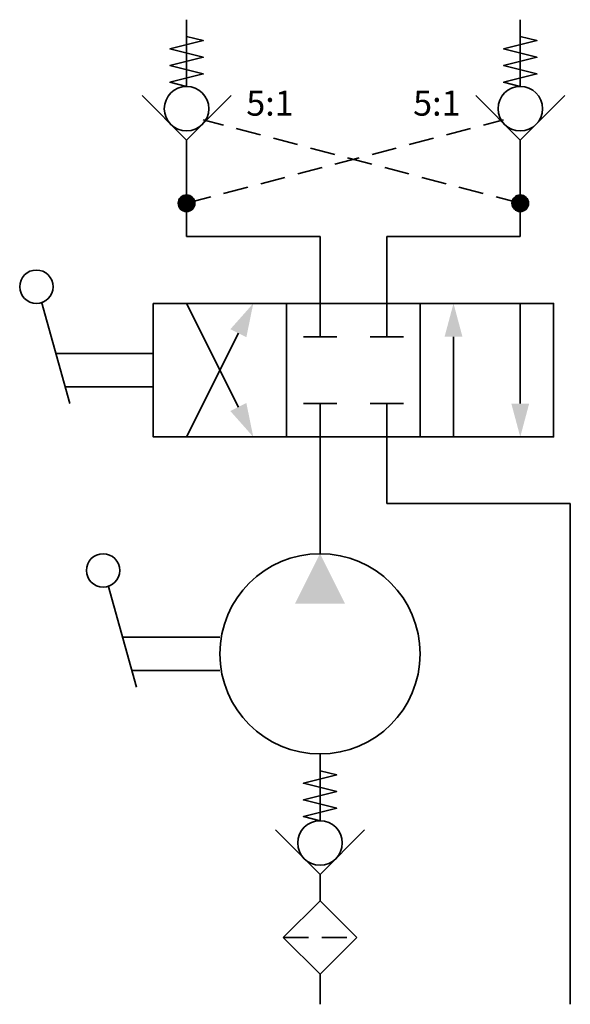
# Model space of a CAD drawing. Units: millimetres. Extents: x -20 to 13, y -27 to 32.
import ezdxf
from ezdxf.enums import TextEntityAlignment as Align

# ---------------------------------------------------------------- set-up
doc = ezdxf.new("R2010")
doc.units = ezdxf.units.MM
doc.header["$MEASUREMENT"] = 0
doc.linetypes.add('HS_Hidden', pattern=[2.3, 1.5, -0.8])
doc.linetypes.add('HS_Solid', pattern=[0])
doc.layers.add('HS_Symbol', color=7, linetype='HS_Solid', lineweight=35)
doc.layers.add('HS_Text', color=7, linetype='HS_Solid')
doc.styles.add('TextStyle_Text', font='arial.ttf')

msp = doc.modelspace()

# ---------------------------------------------------------------- linework, layer by layer
at = {"layer": 'HS_Symbol'}
for p, q in [((-10, 28), (-10, 32)), ((10, 28), (10, 32)), ((-10, 24.781), (-10, 24)), ((10, 24.781), (10, 24)), ((-10, 24), (-10, 19)), ((10, 24), (10, 19)), ((-10, 19), (-2, 19)), ((-2, 19), (-2, 15)), ((10, 19), (2, 19)), ((2, 19), (2, 15)), ((-17, 9), (-18.7, 15.1)), ((-10, 15), (-6.894, 8.789)), ((-4, 15), (-4, 7)), ((-2, 15), (-2, 13)), ((2, 15), (2, 13)), ((4, 15), (4, 7)), ((10, 15), (10, 9)), ((-10, 7), (-6.894, 13.211)), ((-1, 13), (-3, 13)), ((3, 13), (1, 13)), ((6, 7), (6, 13)), ((-17.8, 12), (-12, 12)), ((-12, 10), (-17.3, 10)), ((-3, 9), (-1, 9)), ((-2, 7), (-2, 9)), ((1, 9), (3, 9)), ((2, 7), (2, 9)), ((-2, 7), (-2, 0)), ((2, 7), (2, 3)), ((2, 3), (13, 3)), ((13, 3), (13, -27)), ((-13, -8), (-14.7, -1.9)), ((-13.8, -5), (-8, -5)), ((-8, -7), (-13.3, -7)), ((-2, -16), (-2, -12)), ((-2, -19.219), (-2, -20)), ((-2, -20), (-2, -20.8)), ((-4.2, -23), (-2, -20.8)), ((-2, -20.8), (0.2, -23)), ((-2, -25.2), (-4.2, -23)), ((0.2, -23), (-2, -25.2)), ((-2, -25.2), (-2, -27))]:
    msp.add_line(p, q, dxfattribs=at)
at = {"layer": 'HS_Symbol', "linetype": 'HS_Hidden'}
for p, q in [((-10, 21), (9, 26)), ((10, 21), (-9, 26)), ((-4.2, -23), (0.2, -23))]:
    msp.add_line(p, q, dxfattribs=at)
at = {"layer": 'HS_Symbol'}
for points in [[(-10, 28), (-11, 28.25), (-9, 28.75), (-11, 29.25), (-9, 29.75), (-11, 30.25), (-9, 30.75), (-10, 31)], [(10, 28), (9, 28.25), (11, 28.75), (9, 29.25), (11, 29.75), (9, 30.25), (11, 30.75), (10, 31)], [(-7.333, 27.448), (-10, 24.781), (-12.667, 27.448)], [(12.667, 27.448), (10, 24.781), (7.333, 27.448)], [(-2, -16), (-3, -15.75), (-1, -15.25), (-3, -14.75), (-1, -14.25), (-3, -13.75), (-1, -13.25), (-2, -13)], [(0.667, -16.552), (-2, -19.219), (-4.667, -16.552)]]:
    msp.add_lwpolyline(points, dxfattribs=at)
at = {"layer": 'HS_Symbol', "linetype": 'HS_Solid'}
for points in [[(-10.276, 21.417), (-9.724, 21.417), (-10.373, 21.333), (-9.627, 21.333), (-10.433, 21.25), (-9.567, 21.25), (-10.471, 21.167), (-9.529, 21.167), (-10.493, 21.083), (-9.507, 21.083), (-10.5, 21), (-9.5, 21), (-10.493, 20.917), (-9.507, 20.917), (-10.471, 20.833), (-9.529, 20.833), (-10.433, 20.75), (-9.567, 20.75), (-10.373, 20.667), (-9.627, 20.667), (-10.276, 20.583), (-9.724, 20.583)], [(9.724, 21.417), (10.276, 21.417), (9.627, 21.333), (10.373, 21.333), (9.567, 21.25), (10.433, 21.25), (9.529, 21.167), (10.471, 21.167), (9.507, 21.083), (10.493, 21.083), (9.5, 21), (10.5, 21), (9.507, 20.917), (10.493, 20.917), (9.529, 20.833), (10.471, 20.833), (9.567, 20.75), (10.433, 20.75), (9.627, 20.667), (10.373, 20.667), (9.724, 20.583), (10.276, 20.583)]]:
    msp.add_lwpolyline(points, dxfattribs=at)
at = {"layer": 'HS_Symbol'}
msp.add_lwpolyline([(-12, 15), (12, 15), (12, 7), (-12, 7)], close=True, dxfattribs=at)
for centre, radius in [((-10, 26.667), 1.333), ((10, 26.667), 1.333), ((-19, 16), 1), ((-15, -1), 1), ((-2, -6), 6), ((-2, -17.333), 1.333)]:
    msp.add_circle(centre, radius, dxfattribs=at)
at = {"layer": 'HS_Symbol', "linetype": 'HS_Solid'}
for centre in [(-10, 21), (10, 21)]:
    msp.add_circle(centre, 0.5, dxfattribs=at)
for points in [[(-7.374, 13.451), (-6.415, 12.971), (-6, 15)], [(5.464, 13), (6.536, 13), (6, 15)], [(-6.415, 9.029), (-7.374, 8.549), (-6, 7)], [(10.536, 9), (9.464, 9), (10, 7)], [(-2, 0), (-3.5, -3), (-0.5, -3)]]:
    msp.add_solid(points, dxfattribs=at)

# ---------------------------------------------------------------- texts
at = {"layer": 'HS_Text', "style": 'TextStyle_Text'}
for p in [(-5, 27), (5, 27)]:
    msp.add_text('5:1', height=1.5, dxfattribs=at).set_placement(p, align=Align.MIDDLE_CENTER)

doc.saveas('drawing.dxf')
